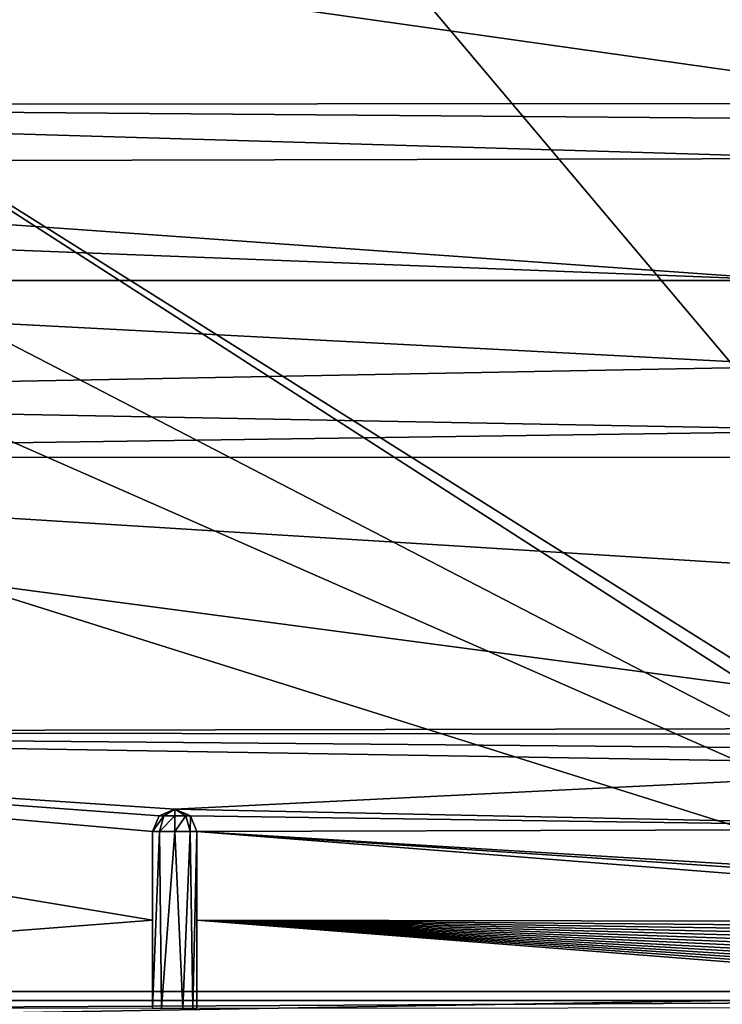
# Model space of a CAD drawing. Units: millimetres. Extents: x -450 to 450, y -375 to 385.
# Drawn here: x 46 to 78, y 214 to 259 of the extents above; entities that cross this region are included whole.
import ezdxf

# ---------------------------------------------------------------- set-up
doc = ezdxf.new("R2010")
doc.units = ezdxf.units.MM
doc.header["$LTSCALE"] = 101.851852
for name, color, linetype in [('268', 7, 'CONTINUOUS'), ('295', 7, 'CONTINUOUS'), ('305', 7, 'CONTINUOUS'), ('311', 7, 'CONTINUOUS'), ('329', 7, 'CONTINUOUS'), ('336', 7, 'CONTINUOUS'), ('337', 7, 'CONTINUOUS'), ('366', 7, 'CONTINUOUS'), ('42', 7, 'CONTINUOUS'), ('49', 7, 'CONTINUOUS'), ('67', 7, 'CONTINUOUS')]:
    doc.layers.add(name, color=color, linetype=linetype)

msp = doc.modelspace()

# ---------------------------------------------------------------- linework, layer by layer
at = {"layer": '268', "color": 254, "linetype": 'Continuous', "true_color": 0xbfbfff}
for points in [[(0, 214.498, -7.215), (100.989, 214.5, -7.293), (0, 279.502, -7.215), (0, 214.498, -7.215)], [(0, 279.502, -7.215), (100.989, 214.5, -7.293), (100.989, 279.5, -7.293), (0, 279.502, -7.215)]]:
    msp.add_3dface(points, dxfattribs=at)
at = {"layer": '295', "color": 254, "linetype": 'Continuous', "true_color": 0xbfbfff}
for points in [[(100.989, 214.5, -7.293), (0, 214.498, -7.215), (-100.987, 213.44, -7.74), (100.989, 214.5, -7.293)], [(100.989, 214.5, -7.293), (-100.987, 213.44, -7.74), (100.987, 213.441, -7.739), (100.989, 214.5, -7.293)]]:
    msp.add_3dface(points, dxfattribs=at)
at = {"layer": '305', "color": 254, "linetype": 'Continuous', "true_color": 0xbfbfff}
for points in [[(53.972, 214.131, -10.255), (53.972, 214.131, -17.301), (53.972, 222.131, -17.301), (53.972, 214.131, -10.255)], [(53.972, 218.13, -10.096), (53.972, 214.131, -10.255), (53.972, 222.131, -17.301), (53.972, 218.13, -10.096)], [(53.972, 222.131, -9.958), (53.972, 218.13, -10.096), (53.972, 222.131, -17.301), (53.972, 222.131, -9.958)]]:
    msp.add_3dface(points, dxfattribs=at)
at = {"layer": '311', "color": 254, "linetype": 'Continuous', "true_color": 0xbfbfff}
for points in [[(52.369, 214.131, -18.099), (51.972, 214.131, -17.301), (52.279, 222.131, -18.023), (52.369, 214.131, -18.099)], [(52.279, 222.131, -18.023), (51.972, 214.131, -17.301), (51.972, 222.131, -17.301), (52.279, 222.131, -18.023)], [(52.973, 222.131, -18.301), (52.369, 214.131, -18.099), (52.279, 222.131, -18.023), (52.973, 222.131, -18.301)], [(53.34, 214.131, -18.231), (52.369, 214.131, -18.099), (52.973, 222.131, -18.301), (53.34, 214.131, -18.231)], [(53.674, 222.131, -18.013), (53.34, 214.131, -18.231), (52.973, 222.131, -18.301), (53.674, 222.131, -18.013)], [(53.786, 214.131, -17.882), (53.34, 214.131, -18.231), (53.674, 222.131, -18.013), (53.786, 214.131, -17.882)], [(53.972, 222.131, -17.301), (53.786, 214.131, -17.882), (53.674, 222.131, -18.013), (53.972, 222.131, -17.301)], [(53.972, 222.131, -17.301), (53.972, 214.131, -17.301), (53.786, 214.131, -17.882), (53.972, 222.131, -17.301)]]:
    msp.add_3dface(points, dxfattribs=at)
at = {"layer": '329', "color": 254, "linetype": 'Continuous', "true_color": 0xbfbfff}
for points in [[(52.279, 222.131, -18.023), (51.972, 222.131, -17.301), (52.472, 222.838, -17.801), (52.279, 222.131, -18.023)], [(52.472, 222.838, -17.801), (51.972, 222.131, -17.301), (52.265, 222.838, -17.301), (52.472, 222.838, -17.801)], [(52.472, 222.838, -17.801), (52.265, 222.838, -17.301), (52.972, 223.131, -17.301), (52.472, 222.838, -17.801)], [(52.973, 222.131, -18.301), (52.279, 222.131, -18.023), (52.972, 222.838, -18.008), (52.973, 222.131, -18.301)], [(52.972, 222.838, -18.008), (52.279, 222.131, -18.023), (52.472, 222.838, -17.801), (52.972, 222.838, -18.008)], [(52.972, 222.838, -18.008), (52.472, 222.838, -17.801), (52.972, 223.131, -17.301), (52.972, 222.838, -18.008)], [(53.679, 222.838, -17.301), (53.472, 222.838, -17.801), (52.972, 223.131, -17.301), (53.679, 222.838, -17.301)], [(53.472, 222.838, -17.801), (52.972, 222.838, -18.008), (52.972, 223.131, -17.301), (53.472, 222.838, -17.801)], [(53.472, 222.838, -17.801), (52.973, 222.131, -18.301), (52.972, 222.838, -18.008), (53.472, 222.838, -17.801)], [(53.674, 222.131, -18.013), (52.973, 222.131, -18.301), (53.472, 222.838, -17.801), (53.674, 222.131, -18.013)], [(53.679, 222.838, -17.301), (53.674, 222.131, -18.013), (53.472, 222.838, -17.801), (53.679, 222.838, -17.301)], [(53.972, 222.131, -17.301), (53.674, 222.131, -18.013), (53.679, 222.838, -17.301), (53.972, 222.131, -17.301)]]:
    msp.add_3dface(points, dxfattribs=at)
at = {"layer": '336', "color": 254, "linetype": 'Continuous', "true_color": 0xbfbfff}
for points in [[(52.265, 222.838, -17.301), (51.972, 222.131, -17.301), (52.264, 222.837, -9.928), (52.265, 222.838, -17.301)], [(52.264, 222.837, -9.928), (51.972, 222.131, -17.301), (51.972, 222.131, -9.949), (52.264, 222.837, -9.928)], [(52.97, 223.131, -9.922), (52.265, 222.838, -17.301), (52.264, 222.837, -9.928), (52.97, 223.131, -9.922)], [(52.972, 223.131, -17.301), (52.265, 222.838, -17.301), (52.97, 223.131, -9.922), (52.972, 223.131, -17.301)], [(53.678, 222.839, -9.934), (52.972, 223.131, -17.301), (52.97, 223.131, -9.922), (53.678, 222.839, -9.934)], [(53.679, 222.838, -17.301), (52.972, 223.131, -17.301), (53.678, 222.839, -9.934), (53.679, 222.838, -17.301)], [(53.972, 222.131, -9.958), (53.679, 222.838, -17.301), (53.678, 222.839, -9.934), (53.972, 222.131, -9.958)], [(53.972, 222.131, -9.958), (53.972, 222.131, -17.301), (53.679, 222.838, -17.301), (53.972, 222.131, -9.958)]]:
    msp.add_3dface(points, dxfattribs=at)
at = {"layer": '337', "color": 254, "linetype": 'Continuous', "true_color": 0xbfbfff}
for points in [[(1, 267.392, -9.663), (105.954, 261.486, -10.301), (88.619, 254.994, -10.017), (1, 267.392, -9.663)], [(1, 254.951, -9.356), (1, 267.392, -9.663), (88.619, 254.994, -10.017), (1, 254.951, -9.356)], [(85.687, 254.279, -9.971), (1, 254.951, -9.356), (88.619, 254.994, -10.017), (85.687, 254.279, -9.971)], [(5.975, 252.33, -9.329), (1, 254.951, -9.356), (83.211, 252.51, -9.928), (5.975, 252.33, -9.329)], [(83.211, 252.51, -9.928), (1, 254.951, -9.356), (85.687, 254.279, -9.971), (83.211, 252.51, -9.928)], [(81.014, 247.006, -9.886), (5.975, 252.33, -9.329), (83.211, 252.51, -9.928), (81.014, 247.006, -9.886)], [(5.975, 252.33, -9.329), (81.014, 247.006, -9.886), (7.472, 249.864, -9.313), (5.975, 252.33, -9.329)], [(7.472, 249.864, -9.313), (81.014, 247.006, -9.886), (8.001, 247.001, -9.307), (7.472, 249.864, -9.313)], [(8.001, 247.001, -9.307), (82.003, 243.146, -9.905), (6.015, 241.715, -9.329), (8.001, 247.001, -9.307)], [(81.014, 247.006, -9.886), (82.003, 243.146, -9.905), (8.001, 247.001, -9.307), (81.014, 247.006, -9.886)], [(82.003, 243.146, -9.905), (84.728, 240.241, -9.955), (6.015, 241.715, -9.329), (82.003, 243.146, -9.905)], [(6.015, 241.715, -9.329), (84.728, 240.241, -9.955), (1, 239.049, -9.356), (6.015, 241.715, -9.329)], [(84.728, 240.241, -9.955), (88.51, 239.012, -10.015), (1, 239.049, -9.356), (84.728, 240.241, -9.955)], [(1, 239.049, -9.356), (88.51, 239.012, -10.015), (105.954, 232.519, -10.301), (1, 239.049, -9.356)], [(1, 239.049, -9.356), (93.207, 226.796, -10.155), (1, 226.607, -9.663), (1, 239.049, -9.356)], [(93.207, 226.796, -10.155), (1, 239.049, -9.356), (105.954, 232.519, -10.301), (93.207, 226.796, -10.155)], [(93.207, 226.796, -10.155), (92.499, 226.501, -10.15), (1, 226.607, -9.663), (93.207, 226.796, -10.155)], [(92.499, 226.501, -10.15), (92.208, 225.794, -10.153), (1, 226.607, -9.663), (92.499, 226.501, -10.15)], [(92.208, 225.794, -10.153), (92.5, 225.089, -10.162), (1, 226.607, -9.663), (92.208, 225.794, -10.153)], [(92.5, 225.089, -10.162), (52.97, 223.131, -9.922), (1, 226.607, -9.663), (92.5, 225.089, -10.162)], [(1, 214.176, -10.238), (1, 226.607, -9.663), (51.972, 218.13, -10.091), (1, 214.176, -10.238)], [(52.97, 223.131, -9.922), (52.264, 222.837, -9.928), (1, 226.607, -9.663), (52.97, 223.131, -9.922)], [(52.264, 222.837, -9.928), (51.972, 222.131, -9.949), (1, 226.607, -9.663), (52.264, 222.837, -9.928)], [(1, 226.607, -9.663), (51.972, 222.131, -9.949), (51.972, 218.13, -10.091), (1, 226.607, -9.663)], [(92.5, 225.089, -10.162), (95.342, 222.246, -10.212), (52.97, 223.131, -9.922), (92.5, 225.089, -10.162)], [(95.342, 222.246, -10.212), (53.678, 222.839, -9.934), (52.97, 223.131, -9.922), (95.342, 222.246, -10.212)], [(95.342, 222.246, -10.212), (53.972, 222.131, -9.958), (53.678, 222.839, -9.934), (95.342, 222.246, -10.212)], [(98.156, 219.431, -10.252), (53.972, 222.131, -9.958), (95.342, 222.246, -10.212), (98.156, 219.431, -10.252)], [(105.984, 218.03, -10.301), (53.972, 218.13, -10.096), (53.972, 222.131, -9.958), (105.984, 218.03, -10.301)], [(105.984, 218.03, -10.301), (53.972, 222.131, -9.958), (98.864, 219.138, -10.258), (105.984, 218.03, -10.301)], [(53.972, 222.131, -9.958), (98.156, 219.431, -10.252), (98.864, 219.138, -10.258), (53.972, 222.131, -9.958)], [(51.972, 214.131, -10.254), (1, 214.176, -10.238), (51.972, 218.13, -10.091), (51.972, 214.131, -10.254)], [(104.196, 214.184, -10.299), (53.972, 214.131, -10.255), (53.972, 218.13, -10.096), (104.196, 214.184, -10.299)], [(105.984, 218.03, -10.301), (105.974, 217.693, -10.301), (53.972, 218.13, -10.096), (105.984, 218.03, -10.301)], [(105.974, 217.693, -10.301), (105.941, 217.357, -10.301), (53.972, 218.13, -10.096), (105.974, 217.693, -10.301)], [(105.941, 217.357, -10.301), (105.885, 217.024, -10.301), (53.972, 218.13, -10.096), (105.941, 217.357, -10.301)], [(105.885, 217.024, -10.301), (105.807, 216.695, -10.3), (53.972, 218.13, -10.096), (105.885, 217.024, -10.301)], [(105.807, 216.695, -10.3), (105.706, 216.371, -10.3), (53.972, 218.13, -10.096), (105.807, 216.695, -10.3)], [(105.706, 216.371, -10.3), (105.583, 216.053, -10.3), (53.972, 218.13, -10.096), (105.706, 216.371, -10.3)], [(105.583, 216.053, -10.3), (105.439, 215.746, -10.3), (53.972, 218.13, -10.096), (105.583, 216.053, -10.3)], [(105.439, 215.746, -10.3), (105.277, 215.452, -10.299), (53.972, 218.13, -10.096), (105.439, 215.746, -10.3)], [(105.277, 215.452, -10.299), (105.097, 215.172, -10.299), (53.972, 218.13, -10.096), (105.277, 215.452, -10.299)], [(105.097, 215.172, -10.299), (104.9, 214.906, -10.299), (53.972, 218.13, -10.096), (105.097, 215.172, -10.299)], [(104.9, 214.906, -10.299), (104.687, 214.656, -10.299), (53.972, 218.13, -10.096), (104.9, 214.906, -10.299)], [(104.687, 214.656, -10.299), (104.46, 214.421, -10.299), (53.972, 218.13, -10.096), (104.687, 214.656, -10.299)], [(104.46, 214.421, -10.299), (104.196, 214.184, -10.299), (53.972, 218.13, -10.096), (104.46, 214.421, -10.299)]]:
    msp.add_3dface(points, dxfattribs=at)
at = {"layer": '366', "color": 254, "linetype": 'Continuous', "true_color": 0xbfbfff}
for points in [[(51.972, 222.131, -17.301), (51.972, 214.131, -17.301), (51.972, 222.131, -9.949), (51.972, 222.131, -17.301)], [(51.972, 222.131, -9.949), (51.972, 214.131, -17.301), (51.972, 218.13, -10.091), (51.972, 222.131, -9.949)], [(51.972, 214.131, -17.301), (51.972, 214.131, -10.254), (51.972, 218.13, -10.091), (51.972, 214.131, -17.301)]]:
    msp.add_3dface(points, dxfattribs=at)
at = {"layer": '42', "linetype": 'Continuous'}
for points in [[(-102, 214.9, -21.8), (102, 214.9, -21.8), (-102, 279.1, -21.8), (-102, 214.9, -21.8)], [(-102, 279.1, -21.8), (102, 214.9, -21.8), (-43.75, 279.1, -21.8), (-102, 279.1, -21.8)], [(-43.75, 279.1, -21.8), (102, 214.9, -21.8), (-21.901, 279.105, -21.8), (-43.75, 279.1, -21.8)], [(-21.901, 279.105, -21.8), (102, 214.9, -21.8), (-0.052, 279.117, -21.8), (-21.901, 279.105, -21.8)], [(-0.052, 279.117, -21.8), (102, 214.9, -21.8), (47.864, 279.119, -21.8), (-0.052, 279.117, -21.8)], [(47.864, 279.119, -21.8), (102, 214.9, -21.8), (85.959, 279.1, -21.8), (47.864, 279.119, -21.8)]]:
    msp.add_3dface(points, dxfattribs=at)
at = {"layer": '49', "linetype": 'Continuous'}
for points in [[(102, 214.9, -21.8), (-102, 214.9, -21.8), (-102, 211.435, -20.365), (102, 214.9, -21.8)], [(102, 214.9, -21.8), (-102, 211.435, -20.365), (102, 211.435, -20.365), (102, 214.9, -21.8)]]:
    msp.add_3dface(points, dxfattribs=at)
at = {"layer": '67', "linetype": 'Continuous'}
for points in [[(-444, 375, -25), (444, 375, -25), (-444, -375, -25), (-444, 375, -25)], [(-444, -375, -25), (444, 375, -25), (444, -375, -25), (-444, -375, -25)]]:
    msp.add_3dface(points, dxfattribs=at)

doc.saveas('drawing.dxf')
